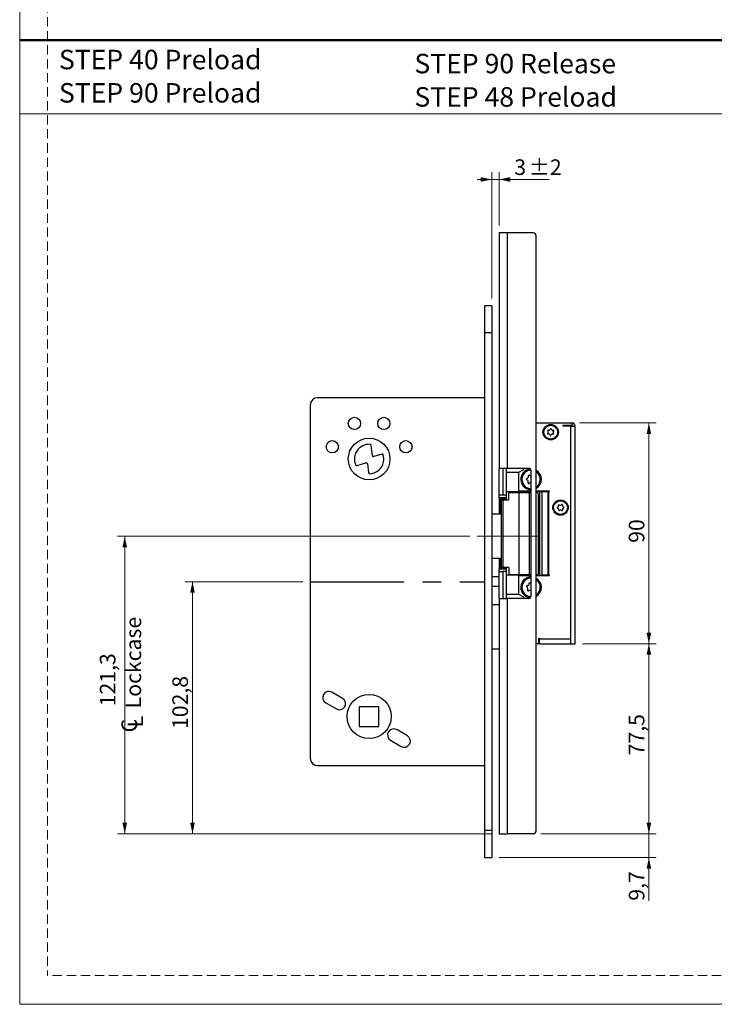
# Model space of a CAD drawing. Units: millimetres. Extents: x 0 to 210, y 0 to 297.
# Drawn here: x 0 to 94, y 0 to 134 of the extents above; entities that cross this region are included whole.
import ezdxf

# ---------------------------------------------------------------- set-up
doc = ezdxf.new("R2010")
doc.units = ezdxf.units.MM
doc.linetypes.add('CENTERX2', pattern=[20.32, 12.7, -2.54, 2.54, -2.54])
doc.linetypes.add('HIDDEN', pattern=[1.905, 1.27, -0.635])
doc.layers.add('STÖDLINJER', color=7, linetype='HIDDEN', plot=False)
doc.styles.add('SLDTEXTSTYLE0', font='TXT', dxfattribs={"width": 0.7})
doc.styles.add('SLDTEXTSTYLE1', font='TXT', dxfattribs={"width": 0.605})
doc.dimstyles.new('SLDDIMSTYLE0', dxfattribs={"dimtxt": 2.054655, "dimasz": 1.5, "dimexe": 0, "dimexo": 0.0625, "dimgap": 0.513664, "dimtad": 1, "dimdec": 1, "dimlfac": 3, "dimrnd": 1e-09, "dimzin": 12, "dimdsep": 46, "dimtxsty": 'SLDTEXTSTYLE1', "dimsah": 1, "dimcen": 0.09, "dimadec": 0, "dimazin": 3, "dimtol": 1, "dimtp": 2, "dimtm": 2, "dimtfac": 1, "dimtdec": 1, "dimtmove": 0, "dimatfit": 0, "dimfxl": 0, "dimfrac": 2, "dimtolj": 1, "dimarcsym": 0})
doc.dimstyles.new('SLDDIMSTYLE1', dxfattribs={"dimtxt": 2.054655, "dimasz": 1.5, "dimexe": 0, "dimexo": 0.0625, "dimgap": 0.513664, "dimtad": 1, "dimdec": 1, "dimlfac": 3, "dimrnd": 1e-09, "dimzin": 12, "dimdsep": 46, "dimtxsty": 'SLDTEXTSTYLE1', "dimsah": 1, "dimcen": 0.09, "dimadec": 0, "dimazin": 3, "dimtfac": 1, "dimtdec": 1, "dimtofl": 0, "dimtmove": 0, "dimatfit": 3, "dimfxl": 0, "dimfrac": 2, "dimtolj": 1, "dimtzin": 12, "dimarcsym": 0})
doc.dimstyles.new('SLDDIMSTYLE2', dxfattribs={"dimtxt": 2.054655, "dimasz": 1.5, "dimexe": 0, "dimexo": 0.0625, "dimgap": 0.513664, "dimtad": 1, "dimdec": 1, "dimlfac": 3, "dimrnd": 1e-09, "dimzin": 12, "dimdsep": 46, "dimtxsty": 'SLDTEXTSTYLE1', "dimsah": 1, "dimcen": 0.09, "dimadec": 0, "dimazin": 3, "dimtfac": 1, "dimtdec": 1, "dimtmove": 0, "dimatfit": 0, "dimfxl": 0, "dimfrac": 2, "dimtolj": 1, "dimtzin": 12, "dimarcsym": 0})

# ---------------------------------------------------------------- blocks, each defined once
blk = doc.blocks.new('SW_NOTE_0_2')
at = {"color": 0, "linetype": 'Continuous', "lineweight": 0, "char_height": 2.6458, "attachment_point": 1, "style": 'SLDTEXTSTYLE0'}
for s, insert in [('STEP 90 Release', (0, 3.41)), ('STEP 48 Preload', (0, -1.12))]:
    blk.add_mtext(s, dxfattribs=dict(at, insert=insert))
blk = doc.blocks.new('SW_NOTE_0_3')
at = {"color": 0, "linetype": 'Continuous', "lineweight": 0, "char_height": 2.6458, "attachment_point": 1, "style": 'SLDTEXTSTYLE0'}
for s, insert in [('STEP 40 Preload', (0, 3.41)), ('STEP 90 Preload', (0, -1.12))]:
    blk.add_mtext(s, dxfattribs=dict(at, insert=insert))
blk = doc.blocks.new('_D')
at = {"color": 7, "linetype": 'Continuous', "lineweight": 0}
for p, q in [((64.13, 95.93), (64.13, 113.09)), ((65.13, 105.83), (65.13, 113.09)), ((64.13, 112.09), (62.13, 112.09)), ((64.13, 112.09), (65.13, 112.09)), ((65.13, 112.09), (71.94, 112.09))]:
    blk.add_line(p, q, dxfattribs=at)
at = {"color": 7, "linetype": 'Continuous', "lineweight": 18}
for points in [[(64.13, 112.09), (62.63, 112.4), (62.63, 111.78)], [(65.13, 112.09), (66.63, 111.78), (66.63, 112.4)]]:
    blk.add_solid(points, dxfattribs=at)
at = {"color": 7, "linetype": 'Continuous', "lineweight": 18, "attachment_point": 1, "style": 'SLDTEXTSTYLE1'}
for s, insert, char_height in [('3', (67.18, 114.82), 2.12), ('±2', (69.13, 114.82), 2.117)]:
    blk.add_mtext(s, dxfattribs=dict(at, insert=insert, char_height=char_height))
blk = doc.blocks.new('_D_1')
at = {"color": 7, "linetype": 'Continuous', "lineweight": 0}
for p, q in [((38.47, 57.43), (22.47, 57.43)), ((23.47, 23.17), (23.47, 57.43)), ((64.13, 23.17), (22.47, 23.17))]:
    blk.add_line(p, q, dxfattribs=at)
at = {"color": 7, "linetype": 'Continuous', "lineweight": 18}
for points in [[(23.47, 57.43), (23.16, 55.93), (23.78, 55.93)], [(23.47, 23.17), (23.78, 24.67), (23.16, 24.67)]]:
    blk.add_solid(points, dxfattribs=at)
at = {"color": 7, "linetype": 'Continuous', "lineweight": 18, "insert": (20.74, 37.41), "char_height": 2.117, "attachment_point": 1, "rotation": 90, "style": 'SLDTEXTSTYLE1'}
blk.add_mtext('102,8', dxfattribs=at)
blk = doc.blocks.new('_D_2')
at = {"color": 7, "linetype": 'Continuous', "lineweight": 0}
for p, q in [((85.47, 23.17), (85.47, 25.17)), ((70.8, 23.17), (86.47, 23.17)), ((85.47, 19.93), (85.47, 23.17)), ((65.13, 19.93), (86.47, 19.93)), ((85.47, 19.93), (85.47, 14.08))]:
    blk.add_line(p, q, dxfattribs=at)
at = {"color": 7, "linetype": 'Continuous', "lineweight": 18}
for points in [[(85.47, 23.17), (85.78, 24.67), (85.16, 24.67)], [(85.47, 19.93), (85.16, 18.43), (85.78, 18.43)]]:
    blk.add_solid(points, dxfattribs=at)
at = {"color": 7, "linetype": 'Continuous', "lineweight": 18, "insert": (82.74, 14.08), "char_height": 2.117, "attachment_point": 1, "rotation": 90, "style": 'SLDTEXTSTYLE1'}
blk.add_mtext('9,7', dxfattribs=at)
blk = doc.blocks.new('SW_SYMBOL_MOD_CL')
at = {"color": 0, "linetype": 'Continuous', "lineweight": 18, "char_height": 776, "attachment_point": 5, "style": 'SLDTEXTSTYLE1'}
for s, insert in [('C', (400, 600)), ('L', (600, 300))]:
    blk.add_mtext(s, dxfattribs=dict(at, insert=insert))
blk = doc.blocks.new('_D_3')
at = {"color": 7, "linetype": 'Continuous', "lineweight": 0}
for p, q in [((61.13, 63.6), (13.27, 63.6)), ((14.27, 23.17), (14.27, 63.6)), ((64.13, 23.17), (13.27, 23.17))]:
    blk.add_line(p, q, dxfattribs=at)
at = {"color": 7, "linetype": 'Continuous', "lineweight": 18}
for points in [[(14.27, 63.6), (13.96, 62.1), (14.58, 62.1)], [(14.27, 23.17), (14.58, 24.67), (13.96, 24.67)]]:
    blk.add_solid(points, dxfattribs=at)
at = {"color": 7, "linetype": 'Continuous', "lineweight": 18, "xscale": 0.002728526715850659, "yscale": 0.002728526715850659, "zscale": 0.002728526715850659, "rotation": 90.00000000000071}
blk.add_blockref('SW_SYMBOL_MOD_CL', (16.8, 36.78), dxfattribs=at)
at = {"color": 7, "linetype": 'Continuous', "lineweight": 18, "char_height": 2.117, "attachment_point": 1, "rotation": 90, "style": 'SLDTEXTSTYLE1'}
for s, insert in [('Lockcase', (14.38, 40.22)), ('121,3', (10.89, 40.49))]:
    blk.add_mtext(s, dxfattribs=dict(at, insert=insert))
blk = doc.blocks.new('_D_4')
at = {"color": 7, "linetype": 'Continuous', "lineweight": 0}
for p, q in [((76.47, 49), (86.47, 49)), ((85.47, 23.17), (85.47, 49)), ((70.8, 23.17), (86.47, 23.17))]:
    blk.add_line(p, q, dxfattribs=at)
at = {"color": 7, "linetype": 'Continuous', "lineweight": 18}
for points in [[(85.47, 49), (85.16, 47.5), (85.78, 47.5)], [(85.47, 23.17), (85.78, 24.67), (85.16, 24.67)]]:
    blk.add_solid(points, dxfattribs=at)
at = {"color": 7, "linetype": 'Continuous', "lineweight": 18, "insert": (82.74, 33.83), "char_height": 2.117, "attachment_point": 1, "rotation": 90, "style": 'SLDTEXTSTYLE1'}
blk.add_mtext('77,5', dxfattribs=at)
blk = doc.blocks.new('_D_5')
at = {"color": 7, "linetype": 'Continuous', "lineweight": 0}
for p, q in [((76.03, 79), (86.47, 79)), ((85.47, 49), (85.47, 79)), ((76.47, 49), (86.47, 49))]:
    blk.add_line(p, q, dxfattribs=at)
at = {"color": 7, "linetype": 'Continuous', "lineweight": 18}
for points in [[(85.47, 79), (85.16, 77.5), (85.78, 77.5)], [(85.47, 49), (85.78, 50.5), (85.16, 50.5)]]:
    blk.add_solid(points, dxfattribs=at)
at = {"color": 7, "linetype": 'Continuous', "lineweight": 18, "insert": (82.74, 62.71), "char_height": 2.117, "attachment_point": 1, "rotation": 90, "style": 'SLDTEXTSTYLE1'}
blk.add_mtext('90', dxfattribs=at)

msp = doc.modelspace()

# ---------------------------------------------------------------- linework, layer by layer
at = {"color": 7, "linetype": 'Continuous', "lineweight": 18}
for p, q in [((0, 0), (0, 297)), ((0, 121), (210, 121)), ((210, 0), (0, 0))]:
    msp.add_line(p, q, dxfattribs=at)
at = {"color": 7, "linetype": 'Continuous', "lineweight": 50}
msp.add_line((0, 131), (210, 131), dxfattribs=at)
at = {"color": 7, "linetype": 'Continuous', "lineweight": 25}
for p, q in [((65.133, 104.833), (65.133, 72.833)), ((66.233, 104.833), (65.133, 104.833)), ((66.233, 104.833), (66.233, 72.833)), ((69.8, 104.833), (66.233, 104.833)), ((70.133, 104.5), (70.133, 23.5)), ((64.133, 94.933), (63.133, 94.933)), ((63.133, 94.933), (63.133, 91.267)), ((64.133, 94.933), (64.133, 91.267)), ((64.133, 91.267), (63.133, 91.267)), ((63.133, 91.267), (63.133, 23.6)), ((64.133, 91.267), (64.133, 23.6)), ((63.133, 82.433), (40.467, 82.433)), ((39.467, 81.433), (39.467, 33.433)), ((70.133, 79), (75.033, 79)), ((71.267, 79.024), (71.267, 79)), ((71.267, 79.024), (72.833, 79.024)), ((72.833, 79), (72.833, 79.024)), ((75.033, 78.667), (75.033, 79)), ((75.033, 78.667), (73.8, 78.667)), ((73.8, 78.667), (73.8, 78.567)), ((74.8, 78.567), (73.8, 78.567)), ((74.8, 78.567), (74.8, 49.667)), ((74.8, 78.567), (75.467, 78.567)), ((75.467, 49), (75.467, 78.567)), ((47.912, 74.575), (47.736, 75.951)), ((49.179, 74.764), (48.127, 74.437)), ((45.839, 73.201), (47.035, 73.573)), ((47.25, 73.435), (47.402, 72.248)), ((66.233, 72.833), (65.133, 72.833)), ((65.133, 69.167), (65.133, 72.833)), ((65.633, 72.833), (65.633, 69.167)), ((66.133, 69.167), (66.133, 72.833)), ((66.133, 72.333), (67.8, 72.333)), ((69.133, 72.833), (66.233, 72.833)), ((67.8, 72.333), (68.467, 72.667)), ((67.8, 69.75), (67.8, 72.333)), ((68.467, 72.667), (68.467, 72.833)), ((69.467, 55.5), (69.467, 72.5)), ((66.133, 69.667), (67.8, 69.667)), ((67.133, 69.567), (67.133, 69.667)), ((67.3, 69.567), (67.3, 69.6)), ((67.3, 69.6), (67.958, 69.6)), ((69.467, 69.75), (67.8, 69.75)), ((67.8, 69.75), (67.8, 69.667)), ((69.467, 69.667), (67.8, 69.667)), ((67.958, 69.6), (67.958, 69.567)), ((67.958, 69.6), (68.687, 69.6)), ((68.687, 69.567), (68.687, 69.6)), ((69.467, 69.6), (68.687, 69.6)), ((71.966, 69.75), (70.133, 69.75)), ((70.567, 69.667), (70.133, 69.667)), ((70.567, 69.75), (70.567, 69.667)), ((70.64, 69.667), (70.567, 69.667)), ((70.64, 58.317), (70.64, 69.683)), ((70.64, 69.683), (70.981, 69.683)), ((70.981, 58.317), (70.981, 69.683)), ((70.981, 69.683), (71.752, 69.683)), ((71.4, 69.683), (71.4, 69.75)), ((71.752, 69.683), (71.752, 58.317)), ((71.866, 69.683), (71.752, 69.683)), ((71.866, 58.317), (71.866, 69.683)), ((71.866, 69.683), (71.966, 69.683)), ((71.966, 69.683), (71.966, 69.75)), ((65.633, 69.167), (65.133, 69.167)), ((65.133, 68.833), (65.133, 69.167)), ((66.133, 68.833), (65.133, 68.833)), ((65.133, 68.833), (65.133, 66.6)), ((65.3, 66.6), (65.3, 68.667)), ((66.133, 68.667), (65.3, 68.667)), ((65.41, 68.567), (65.41, 59.367)), ((65.41, 68.567), (65.62, 68.567)), ((65.62, 68.567), (65.62, 59.367)), ((65.62, 68.567), (66.46, 68.567)), ((66.133, 69.167), (65.633, 69.167)), ((66.133, 68.667), (66.133, 69.167)), ((66.133, 68.567), (66.133, 68.667)), ((66.46, 68.567), (66.46, 69.567)), ((66.46, 69.567), (67.823, 69.567)), ((67.823, 69.567), (67.823, 58.367)), ((67.823, 69.567), (69.215, 69.567)), ((69.215, 69.567), (69.215, 58.367)), ((69.215, 69.567), (69.467, 69.567)), ((70.477, 58.527), (70.477, 69.406)), ((65.41, 66.6), (64.133, 66.6)), ((65.41, 60.6), (64.133, 60.6)), ((65.133, 60.6), (65.133, 59.167)), ((65.3, 59.333), (65.3, 60.6)), ((65.133, 59.167), (66.133, 59.167)), ((65.133, 58.833), (65.133, 59.167)), ((65.3, 59.333), (66.133, 59.333)), ((65.62, 59.367), (65.41, 59.367)), ((66.46, 59.367), (65.62, 59.367)), ((66.133, 59.333), (66.133, 59.367)), ((66.133, 58.833), (66.133, 59.333)), ((66.46, 59.367), (66.46, 58.367)), ((65.133, 58.1), (64.133, 58.1)), ((65.133, 58.833), (65.633, 58.833)), ((65.133, 55.167), (65.133, 58.833)), ((65.633, 58.833), (65.633, 55.167)), ((66.133, 58.833), (65.633, 58.833)), ((66.133, 55.167), (66.133, 58.833)), ((67.8, 58.333), (66.133, 58.333)), ((67.823, 58.367), (66.46, 58.367)), ((67.133, 58.333), (67.133, 58.367)), ((67.3, 58.333), (67.3, 58.367)), ((67.8, 58.333), (67.8, 58.25)), ((67.8, 58.333), (69.467, 58.333)), ((67.8, 55.667), (67.8, 58.25)), ((67.8, 58.25), (69.467, 58.25)), ((69.215, 58.367), (67.823, 58.367)), ((67.958, 58.367), (67.958, 58.333)), ((68.687, 58.367), (68.687, 58.333)), ((69.467, 58.367), (69.215, 58.367)), ((70.133, 58.333), (70.567, 58.333)), ((70.133, 58.25), (71.966, 58.25)), ((70.279, 58.367), (70.279, 58.333)), ((70.567, 58.25), (70.567, 58.333)), ((70.64, 58.317), (70.981, 58.317)), ((71.752, 58.317), (70.981, 58.317)), ((71.752, 58.317), (71.866, 58.317)), ((71.966, 58.317), (71.866, 58.317)), ((71.966, 58.25), (71.966, 58.317)), ((65.133, 56.767), (64.133, 56.767)), ((65.133, 55.167), (65.133, 23.167)), ((65.133, 55.167), (66.233, 55.167)), ((67.8, 55.667), (66.133, 55.667)), ((66.233, 55.167), (66.233, 23.167)), ((69.133, 55.167), (66.233, 55.167)), ((68.467, 55.333), (67.8, 55.667)), ((68.467, 55.167), (68.467, 55.333)), ((65.133, 54.267), (64.133, 54.267)), ((70.533, 49.767), (70.633, 49.767)), ((70.533, 49), (70.533, 49.767)), ((70.567, 49), (70.567, 49.767)), ((70.633, 49.767), (70.633, 49.667)), ((70.633, 49.667), (74.8, 49.667)), ((70.633, 49), (70.633, 49.667)), ((74.8, 49.667), (74.8, 49)), ((65.133, 48.267), (64.133, 48.267)), ((70.533, 49), (70.133, 49)), ((70.567, 49), (70.533, 49)), ((70.633, 49), (70.567, 49)), ((70.633, 49), (74.8, 49)), ((74.8, 49), (75.467, 49)), ((43.85, 41.575), (42.407, 42.408)), ((41.573, 40.965), (43.017, 40.131)), ((48.8, 40.433), (46.133, 40.433)), ((46.133, 40.433), (46.133, 37.767)), ((48.8, 37.767), (48.8, 40.433)), ((46.133, 37.767), (48.8, 37.767)), ((52.66, 36.488), (51.217, 37.322)), ((50.383, 35.878), (51.827, 35.045)), ((40.467, 32.433), (63.133, 32.433)), ((64.133, 23.6), (63.133, 23.6)), ((63.133, 23.6), (63.133, 19.933)), ((64.133, 23.6), (64.133, 19.933)), ((65.133, 23.167), (66.233, 23.167)), ((69.8, 23.167), (66.233, 23.167)), ((63.133, 19.933), (64.133, 19.933))]:
    msp.add_line(p, q, dxfattribs=at)
at = {"color": 7, "linetype": 'CENTERX2', "lineweight": 18}
msp.add_line((70.633, 63.6), (62.133, 63.6), dxfattribs=at)
at = {"color": 7, "linetype": 'CENTERX2'}
msp.add_line((39.467, 57.433), (63.133, 57.433), dxfattribs=at)
at = {"color": 7, "linetype": 'Continuous', "lineweight": 25, "flags": 128}
msp.add_lwpolyline([(69.467, 57.167), (69.425, 57.207), (69.39, 57.258)], dxfattribs=at)
at = {"color": 7, "linetype": 'Continuous', "lineweight": 25}
for centre, radius in [((45.467, 78.933), 0.833), ((49.467, 78.933), 0.833), ((72.133, 77.75), 1.05), ((72.133, 77.75), 0.933), ((42.467, 75.767), 0.833), ((47.467, 74.1), 2.833), ((52.467, 75.767), 0.833), ((73.467, 67.5), 1.05), ((73.467, 67.5), 0.933), ((47.467, 39.1), 3)]:
    msp.add_circle(centre, radius, dxfattribs=at)
for centre, radius, start, end in [((69.8, 104.5), 0.333, 0, 90), ((40.467, 81.433), 1, 90, 180), ((75.033, 78.567), 0.433, 0, 90), ((71.771, 77.571), 0.0625, 129.40454, 283.27591), ((71.596, 77.784), 0.214, 309.40454, 43.27591), ((71.797, 77.974), 0.0625, 69.40454, 223.27591), ((71.894, 78.233), 0.214, 249.40454, 343.27591), ((72.159, 78.153), 0.0625, 9.40454, 163.27591), ((72.432, 78.198), 0.214, 189.40454, 283.27591), ((72.671, 77.715), 0.214, 129.40454, 223.27591), ((72.496, 77.929), 0.0625, 309.40454, 103.27591), ((75.033, 78.567), 0.1, 0, 90), ((71.835, 77.301), 0.214, 9.40454, 103.27591), ((72.108, 77.347), 0.0625, 189.40454, 343.27591), ((72.373, 77.267), 0.214, 69.40454, 163.27591), ((72.47, 77.526), 0.0625, 249.40454, 43.27591), ((47.467, 74.1), 2, 86.75667, 203.81242), ((47.57, 75.93), 0.167, 7.29659, 86.75667), ((47.467, 74.1), 2, 273.13998, 16.00338), ((48.077, 74.596), 0.167, 187.29659, 287.29659), ((49.229, 74.605), 0.167, 16.00338, 107.29659), ((45.789, 73.36), 0.167, 203.81242, 287.29659), ((47.085, 73.414), 0.167, 7.29659, 107.29659), ((69.467, 71.333), 1.4, 93.78163, 270), ((69.467, 71.333), 1.25, 90.48464, 270), ((69.133, 72.5), 0.333, 0, 90), ((69.467, 71.333), 1.4, 0, 61.56311), ((69.467, 71.333), 1.25, 357.48494, 57.76905), ((47.567, 72.269), 0.167, 187.29659, 273.13998), ((68.897, 71.358), 0.0882, 100.54925, 254.42063), ((68.792, 70.982), 0.302, 340.54925, 74.42063), ((68.826, 71.742), 0.302, 280.54925, 14.42063), ((69.204, 71.839), 0.0882, 40.54925, 194.42063), ((69.5, 72.093), 0.302, 220.54925, 263.65807), ((69.467, 71.333), 1.4, 298.43689, 0), ((69.467, 71.333), 1.25, 302.23095, 357.48494), ((69.16, 70.852), 0.0882, 160.54925, 314.42063), ((69.433, 70.574), 0.302, 83.65807, 134.42063), ((73.063, 67.487), 0.0625, 104.89479, 258.76616), ((72.992, 67.754), 0.214, 284.89479, 18.76616), ((73.009, 67.216), 0.214, 344.89479, 78.76616), ((73.254, 67.843), 0.0625, 44.89479, 198.76616), ((73.276, 67.144), 0.0625, 164.89479, 318.76616), ((73.45, 68.038), 0.214, 224.89479, 318.76616), ((73.484, 66.961), 0.214, 44.89479, 138.76616), ((73.658, 67.856), 0.0625, 344.89479, 138.76616), ((73.68, 67.156), 0.0625, 224.89479, 18.76616), ((73.925, 67.784), 0.214, 164.89479, 258.76616), ((73.942, 67.245), 0.214, 104.89479, 198.76616), ((73.871, 67.513), 0.0625, 284.89479, 78.76616), ((69.467, 56.667), 1.4, 90, 266.21837), ((69.467, 56.667), 1.25, 90, 269.51536), ((69.467, 56.667), 1.4, 0, 61.56311), ((69.467, 56.667), 1.25, 345.70891, 57.76905), ((68.914, 56.807), 0.0882, 88.77323, 242.6446), ((68.735, 56.461), 0.302, 328.77323, 62.6446), ((68.923, 57.197), 0.302, 268.77323, 2.6446), ((69.069, 56.258), 0.0882, 148.77323, 302.6446), ((69.279, 55.93), 0.302, 51.58324, 122.6446), ((69.312, 57.215), 0.0882, 28.77323, 182.6446), ((69.467, 56.667), 1.4, 298.43689, 0), ((69.467, 56.667), 1.25, 302.23095, 345.70891), ((69.133, 55.5), 0.333, 270, 0), ((41.99, 41.686), 0.833, 60, 240), ((43.433, 40.853), 0.833, 240, 60), ((50.8, 36.6), 0.833, 60, 240), ((52.243, 35.767), 0.833, 240, 60), ((40.467, 33.433), 1, 180, 270), ((69.8, 23.5), 0.333, 270, 0)]:
    msp.add_arc(centre, radius, start, end, dxfattribs=at)
for centre, start_param, end_param in [((70.05, 68.9), 5.575027, 6.1553304), ((70.05, 59.033), 3.2694475, 3.849751)]:
    msp.add_ellipse(centre, major_axis=(0, 0.667), ratio=0.9868276, start_param=start_param, end_param=end_param, dxfattribs=at)
for points, knots in [([(70.477, 69.406), (70.47, 69.412), (70.403, 69.468), (70.292, 69.535), (70.172, 69.548), (70.133, 69.552)], [0, 0, 0, 0, 0.0753914, 0.6983374, 1, 1, 1, 1]), ([(70.133, 58.383), (70.184, 58.389), (70.313, 58.404), (70.415, 58.48), (70.477, 58.527)], [0, 0, 0, 0, 0.3890062, 1, 1, 1, 1])]:
    msp.add_open_spline(points, degree=3, knots=knots, dxfattribs=at)
at = {"layer": 'STÖDLINJER', "color": 7, "lineweight": 18}
for p in [(3.788, 292.261), (205.771, 3.898)]:
    msp.add_line(p, (3.788, 3.898), dxfattribs=at)

# ---------------------------------------------------------------- block references
at = {"color": 7, "linetype": 'Continuous', "lineweight": 0}
for name, p in [('SW_NOTE_0_3', (5.328, 126.302)), ('SW_NOTE_0_2', (53.618, 125.751))]:
    msp.add_blockref(name, p, dxfattribs=at)

# ---------------------------------------------------------------- dimensions: what is measured, and where the dimension line sits
at = {"color": 7, "linetype": 'Continuous', "lineweight": 18}
for base, p1, p2, angle, dimstyle, picture, middle in [((65.133, 112.089), (64.133, 94.933), (65.133, 104.833), 0, 'SLDDIMSTYLE0', '_D', (69.562, 112.089)), ((85.467, 79), (75.467, 49), (75.033, 79), 90, 'SLDDIMSTYLE1', '_D_5', (85.467, 64)), ((17.467, 63.6), (65.133, 23.167), (62.133, 63.6), 90, 'SLDDIMSTYLE1', '_D_3', (17.467, 43.383)), ((23.467, 57.433), (65.133, 23.167), (39.467, 57.433), 90, 'SLDDIMSTYLE1', '_D_1', (23.467, 40.3)), ((85.467, 49), (69.8, 23.167), (75.467, 49), 90, 'SLDDIMSTYLE1', '_D_4', (85.467, 36.083)), ((85.467, 23.167), (64.133, 19.933), (69.8, 23.167), 90, 'SLDDIMSTYLE2', '_D_2', (85.467, 15.683))]:
    dim = msp.add_linear_dim(base=base, p1=p1, p2=p2, angle=angle, dimstyle=dimstyle, dxfattribs=at)
    dim.commit()
    dim.dimension.update_dxf_attribs({"geometry": picture, "text_midpoint": middle, "dimtype": 160})

doc.saveas('drawing.dxf')
